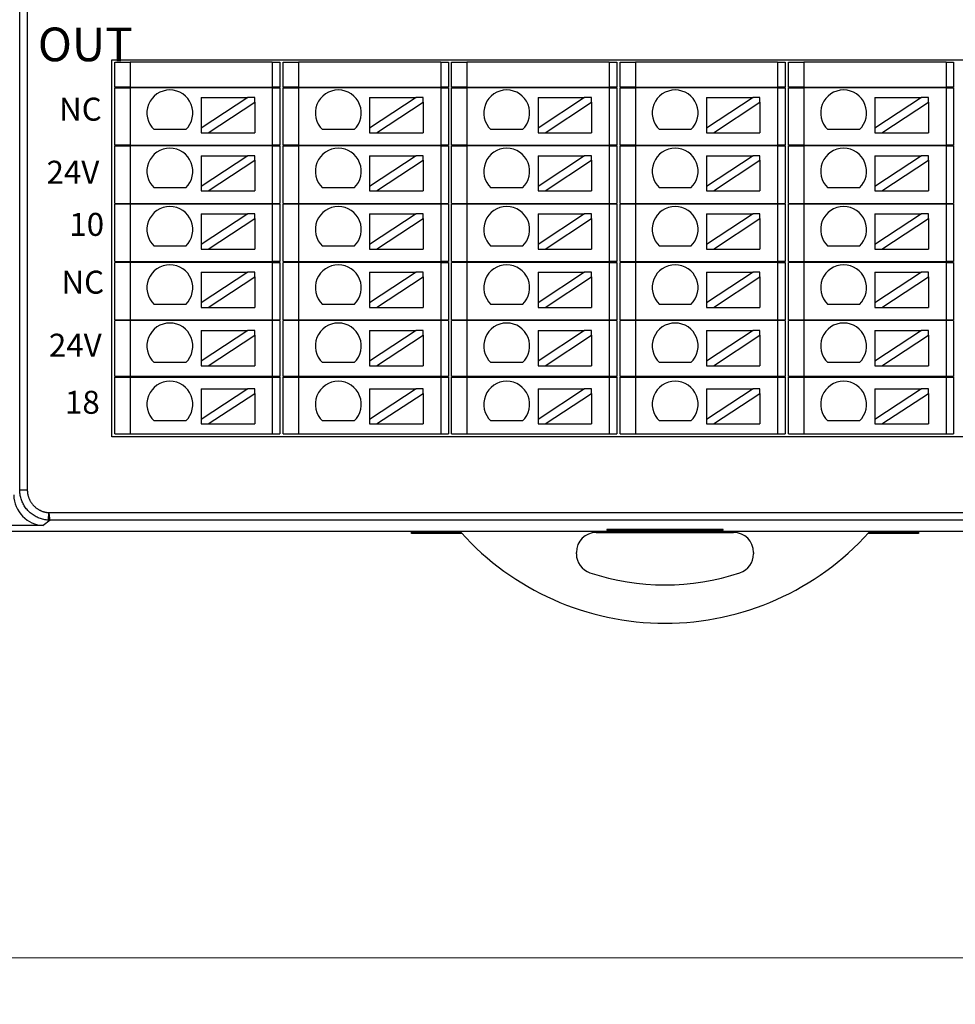
# Model space of a CAD drawing. Units: millimetres. Extents: x 1250 to 2688, y 3290 to 5003.
# Drawn here: x 1748 to 1809, y 3439 to 3503 of the extents above; entities that cross this region are included whole.
import ezdxf

# ---------------------------------------------------------------- set-up
doc = ezdxf.new("R2010")
doc.units = ezdxf.units.MM
doc.layers.get('0').update_dxf_attribs({"lineweight": 18})
doc.layers.add('DIM', color=3, linetype='Continuous', lineweight=13)
doc.layers.add('DWG', color=7, linetype='Continuous', lineweight=30)

msp = doc.modelspace()

# ---------------------------------------------------------------- linework, layer by layer
for points in [[(1686.899, 3594.082), (2123.495, 3594.082), (2123.495, 3442.133), (1686.899, 3442.133)], [(1686.899, 3442.133), (2123.495, 3442.133), (2123.495, 3290.183), (1686.899, 3290.183)]]:
    msp.add_lwpolyline(points, close=True)
at = {"layer": 'DWG'}
for p, q in [((1748.208, 3472.689), (1748.208, 3509.074)), ((1748.705, 3509.074), (1748.705, 3472.689)), ((1754.219, 3476.141), (1754.219, 3500.762)), ((1754.219, 3500.762), (1842.403, 3500.762)), ((1754.419, 3498.991), (1754.419, 3500.612)), ((1754.419, 3500.612), (1755.419, 3500.612)), ((1755.419, 3500.612), (1755.419, 3498.991)), ((1764.703, 3500.612), (1755.419, 3500.612)), ((1764.703, 3500.612), (1764.703, 3498.991)), ((1764.703, 3500.612), (1765.203, 3500.612)), ((1765.203, 3500.612), (1765.203, 3498.991)), ((1765.419, 3500.612), (1766.419, 3500.612)), ((1765.419, 3498.991), (1765.419, 3500.612)), ((1775.703, 3500.612), (1766.419, 3500.612)), ((1766.419, 3500.612), (1766.419, 3498.991)), ((1775.703, 3500.612), (1776.203, 3500.612)), ((1775.703, 3500.612), (1775.703, 3498.991)), ((1776.203, 3500.612), (1776.203, 3498.991)), ((1776.419, 3500.612), (1777.419, 3500.612)), ((1776.419, 3498.991), (1776.419, 3500.612)), ((1777.419, 3500.612), (1777.419, 3498.991)), ((1786.703, 3500.612), (1777.419, 3500.612)), ((1786.703, 3500.612), (1787.203, 3500.612)), ((1786.703, 3500.612), (1786.703, 3498.991)), ((1787.203, 3500.612), (1787.203, 3498.991)), ((1787.419, 3498.991), (1787.419, 3500.612)), ((1787.419, 3500.612), (1788.419, 3500.612)), ((1788.419, 3500.612), (1788.419, 3498.991)), ((1797.703, 3500.612), (1788.419, 3500.612)), ((1797.703, 3500.612), (1797.703, 3498.991)), ((1797.703, 3500.612), (1798.203, 3500.612)), ((1798.203, 3500.612), (1798.203, 3498.991)), ((1798.419, 3498.991), (1798.419, 3500.612)), ((1798.419, 3500.612), (1799.419, 3500.612)), ((1808.703, 3500.612), (1799.419, 3500.612)), ((1799.419, 3500.612), (1799.419, 3498.991)), ((1808.703, 3500.612), (1808.703, 3498.991)), ((1808.703, 3500.612), (1809.203, 3500.612)), ((1809.203, 3500.612), (1809.203, 3498.991)), ((1755.419, 3498.991), (1754.419, 3498.991)), ((1754.419, 3498.941), (1755.419, 3498.941)), ((1754.419, 3495.191), (1754.419, 3498.941)), ((1755.419, 3498.991), (1764.703, 3498.991)), ((1755.419, 3498.941), (1755.419, 3495.191)), ((1764.703, 3498.941), (1755.419, 3498.941)), ((1757.311, 3498.991), (1757.311, 3498.941)), ((1762.311, 3498.941), (1762.311, 3498.991)), ((1765.203, 3498.991), (1764.703, 3498.991)), ((1764.703, 3498.941), (1765.203, 3498.941)), ((1764.703, 3498.941), (1764.703, 3495.191)), ((1765.203, 3498.941), (1765.203, 3495.191)), ((1766.419, 3498.991), (1765.419, 3498.991)), ((1765.419, 3498.941), (1766.419, 3498.941)), ((1765.419, 3495.191), (1765.419, 3498.941)), ((1766.419, 3498.991), (1775.703, 3498.991)), ((1766.419, 3498.941), (1766.419, 3495.191)), ((1775.703, 3498.941), (1766.419, 3498.941)), ((1768.311, 3498.991), (1768.311, 3498.941)), ((1773.311, 3498.941), (1773.311, 3498.991)), ((1776.203, 3498.991), (1775.703, 3498.991)), ((1775.703, 3498.941), (1775.703, 3495.191)), ((1775.703, 3498.941), (1776.203, 3498.941)), ((1776.203, 3498.941), (1776.203, 3495.191)), ((1777.419, 3498.991), (1776.419, 3498.991)), ((1776.419, 3498.941), (1777.419, 3498.941)), ((1776.419, 3495.191), (1776.419, 3498.941)), ((1777.419, 3498.991), (1786.703, 3498.991)), ((1786.703, 3498.941), (1777.419, 3498.941)), ((1777.419, 3498.941), (1777.419, 3495.191)), ((1779.311, 3498.991), (1779.311, 3498.941)), ((1784.311, 3498.941), (1784.311, 3498.991)), ((1787.203, 3498.991), (1786.703, 3498.991)), ((1786.703, 3498.941), (1787.203, 3498.941)), ((1786.703, 3498.941), (1786.703, 3495.191)), ((1787.203, 3498.941), (1787.203, 3495.191)), ((1788.419, 3498.991), (1787.419, 3498.991)), ((1787.419, 3495.191), (1787.419, 3498.941)), ((1787.419, 3498.941), (1788.419, 3498.941)), ((1788.419, 3498.991), (1797.703, 3498.991)), ((1797.703, 3498.941), (1788.419, 3498.941)), ((1788.419, 3498.941), (1788.419, 3495.191)), ((1790.311, 3498.991), (1790.311, 3498.941)), ((1795.311, 3498.941), (1795.311, 3498.991)), ((1798.203, 3498.991), (1797.703, 3498.991)), ((1797.703, 3498.941), (1797.703, 3495.191)), ((1797.703, 3498.941), (1798.203, 3498.941)), ((1798.203, 3498.941), (1798.203, 3495.191)), ((1799.419, 3498.991), (1798.419, 3498.991)), ((1798.419, 3498.941), (1799.419, 3498.941)), ((1798.419, 3495.191), (1798.419, 3498.941)), ((1799.419, 3498.991), (1808.703, 3498.991)), ((1808.703, 3498.941), (1799.419, 3498.941)), ((1799.419, 3498.941), (1799.419, 3495.191)), ((1801.311, 3498.991), (1801.311, 3498.941)), ((1806.311, 3498.941), (1806.311, 3498.991)), ((1809.203, 3498.991), (1808.703, 3498.991)), ((1808.703, 3498.941), (1808.703, 3495.191)), ((1808.703, 3498.941), (1809.203, 3498.941)), ((1809.203, 3498.941), (1809.203, 3495.191)), ((1760.061, 3498.31), (1763.101, 3498.31)), ((1763.101, 3498.31), (1760.061, 3496.309)), ((1760.061, 3498.31), (1760.061, 3496.309)), ((1763.555, 3498.31), (1763.101, 3498.31)), ((1763.555, 3498.01), (1763.555, 3498.31)), ((1771.061, 3498.31), (1774.101, 3498.31)), ((1774.101, 3498.31), (1771.061, 3496.309)), ((1771.061, 3498.31), (1771.061, 3496.309)), ((1774.555, 3498.31), (1774.101, 3498.31)), ((1774.555, 3498.01), (1774.555, 3498.31)), ((1782.061, 3498.31), (1782.061, 3496.309)), ((1785.101, 3498.31), (1782.061, 3496.309)), ((1782.061, 3498.31), (1785.101, 3498.31)), ((1785.555, 3498.31), (1785.101, 3498.31)), ((1785.555, 3498.01), (1785.555, 3498.31)), ((1796.101, 3498.31), (1793.061, 3496.309)), ((1793.061, 3498.31), (1796.101, 3498.31)), ((1793.061, 3498.31), (1793.061, 3496.309)), ((1796.555, 3498.31), (1796.101, 3498.31)), ((1796.555, 3498.01), (1796.555, 3498.31)), ((1804.061, 3498.31), (1804.061, 3496.309)), ((1804.061, 3498.31), (1807.101, 3498.31)), ((1807.101, 3498.31), (1804.061, 3496.309)), ((1807.555, 3498.31), (1807.101, 3498.31)), ((1807.555, 3498.01), (1807.555, 3498.31)), ((1760.515, 3496.01), (1763.555, 3498.01)), ((1763.555, 3498.01), (1763.555, 3496.01)), ((1771.515, 3496.01), (1774.555, 3498.01)), ((1774.555, 3498.01), (1774.555, 3496.01)), ((1782.515, 3496.01), (1785.555, 3498.01)), ((1785.555, 3498.01), (1785.555, 3496.01)), ((1793.515, 3496.01), (1796.555, 3498.01)), ((1796.555, 3498.01), (1796.555, 3496.01)), ((1804.515, 3496.01), (1807.555, 3498.01)), ((1807.555, 3498.01), (1807.555, 3496.01)), ((1759.048, 3496.209), (1756.982, 3496.209)), ((1760.061, 3496.309), (1760.061, 3496.01)), ((1760.061, 3496.01), (1760.515, 3496.01)), ((1760.515, 3496.01), (1763.555, 3496.01)), ((1770.048, 3496.209), (1767.982, 3496.209)), ((1771.061, 3496.309), (1771.061, 3496.01)), ((1771.061, 3496.01), (1771.515, 3496.01)), ((1771.515, 3496.01), (1774.555, 3496.01)), ((1781.048, 3496.209), (1778.982, 3496.209)), ((1782.061, 3496.309), (1782.061, 3496.01)), ((1782.061, 3496.01), (1782.515, 3496.01)), ((1782.515, 3496.01), (1785.555, 3496.01)), ((1792.048, 3496.209), (1789.982, 3496.209)), ((1793.061, 3496.309), (1793.061, 3496.01)), ((1793.061, 3496.01), (1793.515, 3496.01)), ((1793.515, 3496.01), (1796.555, 3496.01)), ((1803.048, 3496.209), (1800.982, 3496.209)), ((1804.061, 3496.309), (1804.061, 3496.01)), ((1804.061, 3496.01), (1804.515, 3496.01)), ((1804.515, 3496.01), (1807.555, 3496.01)), ((1755.419, 3495.191), (1754.419, 3495.191)), ((1754.419, 3491.391), (1754.419, 3495.141)), ((1754.419, 3495.141), (1755.419, 3495.141)), ((1755.419, 3495.191), (1764.703, 3495.191)), ((1755.419, 3495.141), (1755.419, 3491.391)), ((1764.703, 3495.141), (1755.419, 3495.141)), ((1757.311, 3495.191), (1757.311, 3495.141)), ((1762.311, 3495.141), (1762.311, 3495.191)), ((1765.203, 3495.191), (1764.703, 3495.191)), ((1764.703, 3495.141), (1764.703, 3491.391)), ((1764.703, 3495.141), (1765.203, 3495.141)), ((1765.203, 3495.141), (1765.203, 3491.391)), ((1766.419, 3495.191), (1765.419, 3495.191)), ((1765.419, 3495.141), (1766.419, 3495.141)), ((1765.419, 3491.391), (1765.419, 3495.141)), ((1766.419, 3495.191), (1775.703, 3495.191)), ((1775.703, 3495.141), (1766.419, 3495.141)), ((1766.419, 3495.141), (1766.419, 3491.391)), ((1768.311, 3495.191), (1768.311, 3495.141)), ((1773.311, 3495.141), (1773.311, 3495.191)), ((1776.203, 3495.191), (1775.703, 3495.191)), ((1775.703, 3495.141), (1776.203, 3495.141)), ((1775.703, 3495.141), (1775.703, 3491.391)), ((1776.203, 3495.141), (1776.203, 3491.391)), ((1777.419, 3495.191), (1776.419, 3495.191)), ((1776.419, 3491.391), (1776.419, 3495.141)), ((1776.419, 3495.141), (1777.419, 3495.141)), ((1777.419, 3495.191), (1786.703, 3495.191)), ((1786.703, 3495.141), (1777.419, 3495.141)), ((1777.419, 3495.141), (1777.419, 3491.391)), ((1779.311, 3495.191), (1779.311, 3495.141)), ((1784.311, 3495.141), (1784.311, 3495.191)), ((1787.203, 3495.191), (1786.703, 3495.191)), ((1786.703, 3495.141), (1786.703, 3491.391)), ((1786.703, 3495.141), (1787.203, 3495.141)), ((1787.203, 3495.141), (1787.203, 3491.391)), ((1788.419, 3495.191), (1787.419, 3495.191)), ((1787.419, 3491.391), (1787.419, 3495.141)), ((1787.419, 3495.141), (1788.419, 3495.141)), ((1788.419, 3495.191), (1797.703, 3495.191)), ((1788.419, 3495.141), (1788.419, 3491.391)), ((1797.703, 3495.141), (1788.419, 3495.141)), ((1790.311, 3495.191), (1790.311, 3495.141)), ((1795.311, 3495.141), (1795.311, 3495.191)), ((1798.203, 3495.191), (1797.703, 3495.191)), ((1797.703, 3495.141), (1798.203, 3495.141)), ((1797.703, 3495.141), (1797.703, 3491.391)), ((1798.203, 3495.141), (1798.203, 3491.391)), ((1799.419, 3495.191), (1798.419, 3495.191)), ((1798.419, 3495.141), (1799.419, 3495.141)), ((1798.419, 3491.391), (1798.419, 3495.141)), ((1799.419, 3495.191), (1808.703, 3495.191)), ((1799.419, 3495.141), (1799.419, 3491.391)), ((1808.703, 3495.141), (1799.419, 3495.141)), ((1801.311, 3495.191), (1801.311, 3495.141)), ((1806.311, 3495.141), (1806.311, 3495.191)), ((1809.203, 3495.191), (1808.703, 3495.191)), ((1808.703, 3495.141), (1809.203, 3495.141)), ((1808.703, 3495.141), (1808.703, 3491.391)), ((1809.203, 3495.141), (1809.203, 3491.391)), ((1760.061, 3494.505), (1763.101, 3494.505)), ((1763.101, 3494.505), (1760.061, 3492.505)), ((1760.061, 3494.505), (1760.061, 3492.505)), ((1763.555, 3494.505), (1763.101, 3494.505)), ((1763.555, 3494.206), (1763.555, 3494.505)), ((1774.101, 3494.505), (1771.061, 3492.505)), ((1771.061, 3494.505), (1774.101, 3494.505)), ((1771.061, 3494.505), (1771.061, 3492.505)), ((1774.555, 3494.505), (1774.101, 3494.505)), ((1774.555, 3494.206), (1774.555, 3494.505)), ((1782.061, 3494.505), (1782.061, 3492.505)), ((1785.101, 3494.505), (1782.061, 3492.505)), ((1782.061, 3494.505), (1785.101, 3494.505)), ((1785.555, 3494.505), (1785.101, 3494.505)), ((1785.555, 3494.206), (1785.555, 3494.505)), ((1793.061, 3494.505), (1796.101, 3494.505)), ((1796.101, 3494.505), (1793.061, 3492.505)), ((1793.061, 3494.505), (1793.061, 3492.505)), ((1796.555, 3494.505), (1796.101, 3494.505)), ((1796.555, 3494.206), (1796.555, 3494.505)), ((1804.061, 3494.505), (1807.101, 3494.505)), ((1804.061, 3494.505), (1804.061, 3492.505)), ((1807.101, 3494.505), (1804.061, 3492.505)), ((1807.555, 3494.505), (1807.101, 3494.505)), ((1807.555, 3494.206), (1807.555, 3494.505)), ((1760.515, 3492.205), (1763.555, 3494.206)), ((1763.555, 3494.206), (1763.555, 3492.205)), ((1771.515, 3492.205), (1774.555, 3494.206)), ((1774.555, 3494.206), (1774.555, 3492.205)), ((1782.515, 3492.205), (1785.555, 3494.206)), ((1785.555, 3494.206), (1785.555, 3492.205)), ((1793.515, 3492.205), (1796.555, 3494.206)), ((1796.555, 3494.206), (1796.555, 3492.205)), ((1804.515, 3492.205), (1807.555, 3494.206)), ((1807.555, 3494.206), (1807.555, 3492.205)), ((1760.061, 3492.505), (1760.061, 3492.205)), ((1771.061, 3492.505), (1771.061, 3492.205)), ((1782.061, 3492.505), (1782.061, 3492.205)), ((1793.061, 3492.505), (1793.061, 3492.205)), ((1804.061, 3492.505), (1804.061, 3492.205)), ((1759.048, 3492.405), (1756.982, 3492.405)), ((1760.061, 3492.205), (1760.515, 3492.205)), ((1760.515, 3492.205), (1763.555, 3492.205)), ((1770.048, 3492.405), (1767.982, 3492.405)), ((1771.061, 3492.205), (1771.515, 3492.205)), ((1771.515, 3492.205), (1774.555, 3492.205)), ((1781.048, 3492.405), (1778.982, 3492.405)), ((1782.061, 3492.205), (1782.515, 3492.205)), ((1782.515, 3492.205), (1785.555, 3492.205)), ((1792.048, 3492.405), (1789.982, 3492.405)), ((1793.061, 3492.205), (1793.515, 3492.205)), ((1793.515, 3492.205), (1796.555, 3492.205)), ((1803.048, 3492.405), (1800.982, 3492.405)), ((1804.061, 3492.205), (1804.515, 3492.205)), ((1804.515, 3492.205), (1807.555, 3492.205)), ((1754.419, 3491.391), (1755.419, 3491.391)), ((1755.419, 3491.341), (1754.419, 3491.341)), ((1754.419, 3487.591), (1754.419, 3491.341)), ((1755.419, 3491.391), (1764.703, 3491.391)), ((1755.419, 3491.341), (1755.419, 3487.591)), ((1764.703, 3491.341), (1755.419, 3491.341)), ((1757.311, 3491.391), (1757.311, 3491.341)), ((1762.311, 3491.341), (1762.311, 3491.391)), ((1764.703, 3491.391), (1765.203, 3491.391)), ((1764.703, 3491.341), (1764.703, 3487.591)), ((1765.203, 3491.341), (1764.703, 3491.341)), ((1765.203, 3491.341), (1765.203, 3487.591)), ((1765.419, 3491.391), (1766.419, 3491.391)), ((1766.419, 3491.341), (1765.419, 3491.341)), ((1765.419, 3487.591), (1765.419, 3491.341)), ((1766.419, 3491.391), (1775.703, 3491.391)), ((1766.419, 3491.341), (1766.419, 3487.591)), ((1775.703, 3491.341), (1766.419, 3491.341)), ((1768.311, 3491.391), (1768.311, 3491.341)), ((1773.311, 3491.341), (1773.311, 3491.391)), ((1775.703, 3491.391), (1776.203, 3491.391)), ((1775.703, 3491.341), (1775.703, 3487.591)), ((1776.203, 3491.341), (1775.703, 3491.341)), ((1776.203, 3491.341), (1776.203, 3487.591)), ((1776.419, 3491.391), (1777.419, 3491.391)), ((1776.419, 3487.591), (1776.419, 3491.341)), ((1777.419, 3491.341), (1776.419, 3491.341)), ((1777.419, 3491.391), (1786.703, 3491.391)), ((1786.703, 3491.341), (1777.419, 3491.341)), ((1777.419, 3491.341), (1777.419, 3487.591)), ((1779.311, 3491.391), (1779.311, 3491.341)), ((1784.311, 3491.341), (1784.311, 3491.391)), ((1786.703, 3491.391), (1787.203, 3491.391)), ((1786.703, 3491.341), (1786.703, 3487.591)), ((1787.203, 3491.341), (1786.703, 3491.341)), ((1787.203, 3491.341), (1787.203, 3487.591)), ((1787.419, 3491.391), (1788.419, 3491.391)), ((1788.419, 3491.341), (1787.419, 3491.341)), ((1787.419, 3487.591), (1787.419, 3491.341)), ((1788.419, 3491.391), (1797.703, 3491.391)), ((1797.703, 3491.341), (1788.419, 3491.341)), ((1788.419, 3491.341), (1788.419, 3487.591)), ((1790.311, 3491.391), (1790.311, 3491.341)), ((1795.311, 3491.341), (1795.311, 3491.391)), ((1797.703, 3491.391), (1798.203, 3491.391)), ((1798.203, 3491.341), (1797.703, 3491.341)), ((1797.703, 3491.341), (1797.703, 3487.591)), ((1798.203, 3491.341), (1798.203, 3487.591)), ((1798.419, 3491.391), (1799.419, 3491.391)), ((1799.419, 3491.341), (1798.419, 3491.341)), ((1798.419, 3487.591), (1798.419, 3491.341)), ((1799.419, 3491.391), (1808.703, 3491.391)), ((1799.419, 3491.341), (1799.419, 3487.591)), ((1808.703, 3491.341), (1799.419, 3491.341)), ((1801.311, 3491.391), (1801.311, 3491.341)), ((1806.311, 3491.341), (1806.311, 3491.391)), ((1808.703, 3491.391), (1809.203, 3491.391)), ((1808.703, 3491.341), (1808.703, 3487.591)), ((1809.203, 3491.341), (1808.703, 3491.341)), ((1809.203, 3491.341), (1809.203, 3487.591)), ((1760.061, 3490.701), (1760.061, 3488.701)), ((1763.101, 3490.701), (1760.061, 3488.701)), ((1760.061, 3490.701), (1763.101, 3490.701)), ((1763.555, 3490.701), (1763.101, 3490.701)), ((1763.555, 3490.402), (1763.555, 3490.701)), ((1771.061, 3490.701), (1774.101, 3490.701)), ((1774.101, 3490.701), (1771.061, 3488.701)), ((1771.061, 3490.701), (1771.061, 3488.701)), ((1774.555, 3490.701), (1774.101, 3490.701)), ((1774.555, 3490.402), (1774.555, 3490.701)), ((1782.061, 3490.701), (1782.061, 3488.701)), ((1785.101, 3490.701), (1782.061, 3488.701)), ((1782.061, 3490.701), (1785.101, 3490.701)), ((1785.555, 3490.701), (1785.101, 3490.701)), ((1785.555, 3490.402), (1785.555, 3490.701)), ((1793.061, 3490.701), (1793.061, 3488.701)), ((1796.101, 3490.701), (1793.061, 3488.701)), ((1793.061, 3490.701), (1796.101, 3490.701)), ((1796.555, 3490.701), (1796.101, 3490.701)), ((1796.555, 3490.402), (1796.555, 3490.701)), ((1807.101, 3490.701), (1804.061, 3488.701)), ((1804.061, 3490.701), (1804.061, 3488.701)), ((1804.061, 3490.701), (1807.101, 3490.701)), ((1807.555, 3490.701), (1807.101, 3490.701)), ((1807.555, 3490.402), (1807.555, 3490.701)), ((1760.515, 3488.401), (1763.555, 3490.402)), ((1763.555, 3490.402), (1763.555, 3488.401)), ((1771.515, 3488.401), (1774.555, 3490.402)), ((1774.555, 3490.402), (1774.555, 3488.401)), ((1782.515, 3488.401), (1785.555, 3490.402)), ((1785.555, 3490.402), (1785.555, 3488.401)), ((1793.515, 3488.401), (1796.555, 3490.402)), ((1796.555, 3490.402), (1796.555, 3488.401)), ((1804.515, 3488.401), (1807.555, 3490.402)), ((1807.555, 3490.402), (1807.555, 3488.401)), ((1759.048, 3488.601), (1756.982, 3488.601)), ((1760.061, 3488.701), (1760.061, 3488.401)), ((1770.048, 3488.601), (1767.982, 3488.601)), ((1771.061, 3488.701), (1771.061, 3488.401)), ((1781.048, 3488.601), (1778.982, 3488.601)), ((1782.061, 3488.701), (1782.061, 3488.401)), ((1792.048, 3488.601), (1789.982, 3488.601)), ((1793.061, 3488.701), (1793.061, 3488.401)), ((1803.048, 3488.601), (1800.982, 3488.601)), ((1804.061, 3488.701), (1804.061, 3488.401)), ((1760.061, 3488.401), (1760.515, 3488.401)), ((1760.515, 3488.401), (1763.555, 3488.401)), ((1771.061, 3488.401), (1771.515, 3488.401)), ((1771.515, 3488.401), (1774.555, 3488.401)), ((1782.061, 3488.401), (1782.515, 3488.401)), ((1782.515, 3488.401), (1785.555, 3488.401)), ((1793.061, 3488.401), (1793.515, 3488.401)), ((1793.515, 3488.401), (1796.555, 3488.401)), ((1804.061, 3488.401), (1804.515, 3488.401)), ((1804.515, 3488.401), (1807.555, 3488.401)), ((1754.419, 3487.591), (1755.419, 3487.591)), ((1755.419, 3487.541), (1754.419, 3487.541)), ((1754.419, 3483.791), (1754.419, 3487.541)), ((1755.419, 3487.591), (1764.703, 3487.591)), ((1764.703, 3487.541), (1755.419, 3487.541)), ((1755.419, 3487.541), (1755.419, 3483.791)), ((1757.311, 3487.591), (1757.311, 3487.541)), ((1762.311, 3487.541), (1762.311, 3487.591)), ((1765.203, 3487.591), (1764.703, 3487.591)), ((1764.703, 3487.541), (1765.203, 3487.541)), ((1764.703, 3487.541), (1764.703, 3483.791)), ((1765.203, 3487.541), (1765.203, 3483.791)), ((1765.419, 3487.591), (1766.419, 3487.591)), ((1765.419, 3483.791), (1765.419, 3487.541)), ((1766.419, 3487.541), (1765.419, 3487.541)), ((1766.419, 3487.591), (1775.703, 3487.591)), ((1775.703, 3487.541), (1766.419, 3487.541)), ((1766.419, 3487.541), (1766.419, 3483.791)), ((1768.311, 3487.591), (1768.311, 3487.541)), ((1773.311, 3487.541), (1773.311, 3487.591)), ((1776.203, 3487.591), (1775.703, 3487.591)), ((1775.703, 3487.541), (1775.703, 3483.791)), ((1775.703, 3487.541), (1776.203, 3487.541)), ((1776.203, 3487.541), (1776.203, 3483.791)), ((1776.419, 3487.591), (1777.419, 3487.591)), ((1777.419, 3487.541), (1776.419, 3487.541)), ((1776.419, 3483.791), (1776.419, 3487.541)), ((1777.419, 3487.591), (1786.703, 3487.591)), ((1786.703, 3487.541), (1777.419, 3487.541)), ((1777.419, 3487.541), (1777.419, 3483.791)), ((1779.311, 3487.591), (1779.311, 3487.541)), ((1784.311, 3487.541), (1784.311, 3487.591)), ((1787.203, 3487.591), (1786.703, 3487.591)), ((1786.703, 3487.541), (1786.703, 3483.791)), ((1786.703, 3487.541), (1787.203, 3487.541)), ((1787.203, 3487.541), (1787.203, 3483.791)), ((1787.419, 3487.591), (1788.419, 3487.591)), ((1787.419, 3483.791), (1787.419, 3487.541)), ((1788.419, 3487.541), (1787.419, 3487.541)), ((1788.419, 3487.591), (1797.703, 3487.591)), ((1797.703, 3487.541), (1788.419, 3487.541)), ((1788.419, 3487.541), (1788.419, 3483.791)), ((1790.311, 3487.591), (1790.311, 3487.541)), ((1795.311, 3487.541), (1795.311, 3487.591)), ((1798.203, 3487.591), (1797.703, 3487.591)), ((1797.703, 3487.541), (1797.703, 3483.791)), ((1797.703, 3487.541), (1798.203, 3487.541)), ((1798.203, 3487.541), (1798.203, 3483.791)), ((1798.419, 3487.591), (1799.419, 3487.591)), ((1798.419, 3483.791), (1798.419, 3487.541)), ((1799.419, 3487.541), (1798.419, 3487.541)), ((1799.419, 3487.591), (1808.703, 3487.591)), ((1808.703, 3487.541), (1799.419, 3487.541)), ((1799.419, 3487.541), (1799.419, 3483.791)), ((1801.311, 3487.591), (1801.311, 3487.541)), ((1806.311, 3487.541), (1806.311, 3487.591)), ((1809.203, 3487.591), (1808.703, 3487.591)), ((1808.703, 3487.541), (1808.703, 3483.791)), ((1808.703, 3487.541), (1809.203, 3487.541)), ((1809.203, 3487.541), (1809.203, 3483.791)), ((1763.101, 3486.897), (1760.061, 3484.896)), ((1760.061, 3486.897), (1763.101, 3486.897)), ((1760.061, 3486.897), (1760.061, 3484.896)), ((1763.555, 3486.897), (1763.101, 3486.897)), ((1763.555, 3486.598), (1763.555, 3486.897)), ((1771.061, 3486.897), (1774.101, 3486.897)), ((1771.061, 3486.897), (1771.061, 3484.896)), ((1774.101, 3486.897), (1771.061, 3484.896)), ((1774.555, 3486.897), (1774.101, 3486.897)), ((1774.555, 3486.598), (1774.555, 3486.897)), ((1785.101, 3486.897), (1782.061, 3484.896)), ((1782.061, 3486.897), (1785.101, 3486.897)), ((1782.061, 3486.897), (1782.061, 3484.896)), ((1785.555, 3486.897), (1785.101, 3486.897)), ((1785.555, 3486.598), (1785.555, 3486.897)), ((1793.061, 3486.897), (1793.061, 3484.896)), ((1796.101, 3486.897), (1793.061, 3484.896)), ((1793.061, 3486.897), (1796.101, 3486.897)), ((1796.555, 3486.897), (1796.101, 3486.897)), ((1796.555, 3486.598), (1796.555, 3486.897)), ((1807.101, 3486.897), (1804.061, 3484.896)), ((1804.061, 3486.897), (1804.061, 3484.896)), ((1804.061, 3486.897), (1807.101, 3486.897)), ((1807.555, 3486.897), (1807.101, 3486.897)), ((1807.555, 3486.598), (1807.555, 3486.897)), ((1760.515, 3484.597), (1763.555, 3486.598)), ((1763.555, 3486.598), (1763.555, 3484.597)), ((1771.515, 3484.597), (1774.555, 3486.598)), ((1774.555, 3486.598), (1774.555, 3484.597)), ((1782.515, 3484.597), (1785.555, 3486.598)), ((1785.555, 3486.598), (1785.555, 3484.597)), ((1793.515, 3484.597), (1796.555, 3486.598)), ((1796.555, 3486.598), (1796.555, 3484.597)), ((1804.515, 3484.597), (1807.555, 3486.598)), ((1807.555, 3486.598), (1807.555, 3484.597)), ((1759.048, 3484.796), (1756.982, 3484.796)), ((1760.061, 3484.896), (1760.061, 3484.597)), ((1770.048, 3484.796), (1767.982, 3484.796)), ((1771.061, 3484.896), (1771.061, 3484.597)), ((1781.048, 3484.796), (1778.982, 3484.796)), ((1782.061, 3484.896), (1782.061, 3484.597)), ((1792.048, 3484.796), (1789.982, 3484.796)), ((1793.061, 3484.896), (1793.061, 3484.597)), ((1803.048, 3484.796), (1800.982, 3484.796)), ((1804.061, 3484.896), (1804.061, 3484.597)), ((1760.061, 3484.597), (1760.515, 3484.597)), ((1760.515, 3484.597), (1763.555, 3484.597)), ((1771.061, 3484.597), (1771.515, 3484.597)), ((1771.515, 3484.597), (1774.555, 3484.597)), ((1782.061, 3484.597), (1782.515, 3484.597)), ((1782.515, 3484.597), (1785.555, 3484.597)), ((1793.061, 3484.597), (1793.515, 3484.597)), ((1793.515, 3484.597), (1796.555, 3484.597)), ((1804.061, 3484.597), (1804.515, 3484.597)), ((1804.515, 3484.597), (1807.555, 3484.597)), ((1754.419, 3483.791), (1755.419, 3483.791)), ((1755.419, 3483.741), (1754.419, 3483.741)), ((1754.419, 3480.091), (1754.419, 3483.741)), ((1755.419, 3483.791), (1764.703, 3483.791)), ((1755.419, 3483.741), (1755.419, 3480.091)), ((1764.703, 3483.741), (1755.419, 3483.741)), ((1757.311, 3483.791), (1757.311, 3483.741)), ((1762.311, 3483.741), (1762.311, 3483.791)), ((1764.703, 3483.791), (1765.203, 3483.791)), ((1765.203, 3483.741), (1764.703, 3483.741)), ((1764.703, 3483.741), (1764.703, 3480.091)), ((1765.203, 3483.741), (1765.203, 3480.091)), ((1765.419, 3483.791), (1766.419, 3483.791)), ((1766.419, 3483.741), (1765.419, 3483.741)), ((1765.419, 3480.091), (1765.419, 3483.741)), ((1766.419, 3483.791), (1775.703, 3483.791)), ((1775.703, 3483.741), (1766.419, 3483.741)), ((1766.419, 3483.741), (1766.419, 3480.091)), ((1768.311, 3483.791), (1768.311, 3483.741)), ((1773.311, 3483.741), (1773.311, 3483.791)), ((1775.703, 3483.791), (1776.203, 3483.791)), ((1775.703, 3483.741), (1775.703, 3480.091)), ((1776.203, 3483.741), (1775.703, 3483.741)), ((1776.203, 3483.741), (1776.203, 3480.091)), ((1776.419, 3483.791), (1777.419, 3483.791)), ((1776.419, 3480.091), (1776.419, 3483.741)), ((1777.419, 3483.741), (1776.419, 3483.741)), ((1777.419, 3483.791), (1786.703, 3483.791)), ((1786.703, 3483.741), (1777.419, 3483.741)), ((1777.419, 3483.741), (1777.419, 3480.091)), ((1779.311, 3483.791), (1779.311, 3483.741)), ((1784.311, 3483.741), (1784.311, 3483.791)), ((1786.703, 3483.791), (1787.203, 3483.791)), ((1786.703, 3483.741), (1786.703, 3480.091)), ((1787.203, 3483.741), (1786.703, 3483.741)), ((1787.203, 3483.741), (1787.203, 3480.091)), ((1787.419, 3483.791), (1788.419, 3483.791)), ((1787.419, 3480.091), (1787.419, 3483.741)), ((1788.419, 3483.741), (1787.419, 3483.741)), ((1788.419, 3483.791), (1797.703, 3483.791)), ((1797.703, 3483.741), (1788.419, 3483.741)), ((1788.419, 3483.741), (1788.419, 3480.091)), ((1790.311, 3483.791), (1790.311, 3483.741)), ((1795.311, 3483.741), (1795.311, 3483.791)), ((1797.703, 3483.791), (1798.203, 3483.791)), ((1797.703, 3483.741), (1797.703, 3480.091)), ((1798.203, 3483.741), (1797.703, 3483.741)), ((1798.203, 3483.741), (1798.203, 3480.091)), ((1798.419, 3483.791), (1799.419, 3483.791)), ((1799.419, 3483.741), (1798.419, 3483.741)), ((1798.419, 3480.091), (1798.419, 3483.741)), ((1799.419, 3483.791), (1808.703, 3483.791)), ((1799.419, 3483.741), (1799.419, 3480.091)), ((1808.703, 3483.741), (1799.419, 3483.741)), ((1801.311, 3483.791), (1801.311, 3483.741)), ((1806.311, 3483.741), (1806.311, 3483.791)), ((1808.703, 3483.791), (1809.203, 3483.791)), ((1809.203, 3483.741), (1808.703, 3483.741)), ((1808.703, 3483.741), (1808.703, 3480.091)), ((1809.203, 3483.741), (1809.203, 3480.091)), ((1763.101, 3483.093), (1760.061, 3481.092)), ((1760.061, 3483.093), (1763.101, 3483.093)), ((1760.061, 3483.093), (1760.061, 3481.092)), ((1763.555, 3483.093), (1763.101, 3483.093)), ((1763.555, 3482.794), (1763.555, 3483.093)), ((1771.061, 3483.093), (1774.101, 3483.093)), ((1771.061, 3483.093), (1771.061, 3481.092)), ((1774.101, 3483.093), (1771.061, 3481.092)), ((1774.555, 3483.093), (1774.101, 3483.093)), ((1774.555, 3482.794), (1774.555, 3483.093)), ((1782.061, 3483.093), (1782.061, 3481.092)), ((1785.101, 3483.093), (1782.061, 3481.092)), ((1782.061, 3483.093), (1785.101, 3483.093)), ((1785.555, 3483.093), (1785.101, 3483.093)), ((1785.555, 3482.794), (1785.555, 3483.093)), ((1793.061, 3483.093), (1793.061, 3481.092)), ((1796.101, 3483.093), (1793.061, 3481.092)), ((1793.061, 3483.093), (1796.101, 3483.093)), ((1796.555, 3483.093), (1796.101, 3483.093)), ((1796.555, 3482.794), (1796.555, 3483.093)), ((1804.061, 3483.093), (1807.101, 3483.093)), ((1804.061, 3483.093), (1804.061, 3481.092)), ((1807.101, 3483.093), (1804.061, 3481.092)), ((1807.555, 3483.093), (1807.101, 3483.093)), ((1807.555, 3482.794), (1807.555, 3483.093)), ((1760.515, 3480.793), (1763.555, 3482.794)), ((1763.555, 3482.794), (1763.555, 3480.793)), ((1771.515, 3480.793), (1774.555, 3482.794)), ((1774.555, 3482.794), (1774.555, 3480.793)), ((1782.515, 3480.793), (1785.555, 3482.794)), ((1785.555, 3482.794), (1785.555, 3480.793)), ((1793.515, 3480.793), (1796.555, 3482.794)), ((1796.555, 3482.794), (1796.555, 3480.793)), ((1804.515, 3480.793), (1807.555, 3482.794)), ((1807.555, 3482.794), (1807.555, 3480.793)), ((1759.048, 3480.992), (1756.982, 3480.992)), ((1760.061, 3481.092), (1760.061, 3480.793)), ((1770.048, 3480.992), (1767.982, 3480.992)), ((1771.061, 3481.092), (1771.061, 3480.793)), ((1781.048, 3480.992), (1778.982, 3480.992)), ((1782.061, 3481.092), (1782.061, 3480.793)), ((1792.048, 3480.992), (1789.982, 3480.992)), ((1793.061, 3481.092), (1793.061, 3480.793)), ((1803.048, 3480.992), (1800.982, 3480.992)), ((1804.061, 3481.092), (1804.061, 3480.793)), ((1760.061, 3480.793), (1760.515, 3480.793)), ((1760.515, 3480.793), (1763.555, 3480.793)), ((1771.061, 3480.793), (1771.515, 3480.793)), ((1771.515, 3480.793), (1774.555, 3480.793)), ((1782.061, 3480.793), (1782.515, 3480.793)), ((1782.515, 3480.793), (1785.555, 3480.793)), ((1793.061, 3480.793), (1793.515, 3480.793)), ((1793.515, 3480.793), (1796.555, 3480.793)), ((1804.061, 3480.793), (1804.515, 3480.793)), ((1804.515, 3480.793), (1807.555, 3480.793)), ((1755.419, 3480.091), (1754.419, 3480.091)), ((1754.419, 3476.341), (1754.419, 3480.041)), ((1754.419, 3480.041), (1755.419, 3480.041)), ((1764.703, 3480.091), (1755.419, 3480.091)), ((1755.419, 3480.041), (1755.419, 3476.341)), ((1755.419, 3480.041), (1764.703, 3480.041)), ((1757.311, 3480.091), (1757.311, 3480.041)), ((1762.311, 3480.041), (1762.311, 3480.091)), ((1765.203, 3480.091), (1764.703, 3480.091)), ((1764.703, 3480.041), (1764.703, 3476.341)), ((1764.703, 3480.041), (1765.203, 3480.041)), ((1765.203, 3480.041), (1765.203, 3476.341)), ((1766.419, 3480.091), (1765.419, 3480.091)), ((1765.419, 3480.041), (1766.419, 3480.041)), ((1765.419, 3476.341), (1765.419, 3480.041)), ((1775.703, 3480.091), (1766.419, 3480.091)), ((1766.419, 3480.041), (1775.703, 3480.041)), ((1766.419, 3480.041), (1766.419, 3476.341)), ((1768.311, 3480.091), (1768.311, 3480.041)), ((1773.311, 3480.041), (1773.311, 3480.091)), ((1776.203, 3480.091), (1775.703, 3480.091)), ((1775.703, 3480.041), (1775.703, 3476.341)), ((1775.703, 3480.041), (1776.203, 3480.041)), ((1776.203, 3480.041), (1776.203, 3476.341)), ((1777.419, 3480.091), (1776.419, 3480.091)), ((1776.419, 3480.041), (1777.419, 3480.041)), ((1776.419, 3476.341), (1776.419, 3480.041)), ((1786.703, 3480.091), (1777.419, 3480.091)), ((1777.419, 3480.041), (1786.703, 3480.041)), ((1777.419, 3480.041), (1777.419, 3476.341)), ((1779.311, 3480.091), (1779.311, 3480.041)), ((1784.311, 3480.041), (1784.311, 3480.091)), ((1787.203, 3480.091), (1786.703, 3480.091)), ((1786.703, 3480.041), (1786.703, 3476.341)), ((1786.703, 3480.041), (1787.203, 3480.041)), ((1787.203, 3480.041), (1787.203, 3476.341)), ((1788.419, 3480.091), (1787.419, 3480.091)), ((1787.419, 3476.341), (1787.419, 3480.041)), ((1787.419, 3480.041), (1788.419, 3480.041)), ((1797.703, 3480.091), (1788.419, 3480.091)), ((1788.419, 3480.041), (1797.703, 3480.041)), ((1788.419, 3480.041), (1788.419, 3476.341)), ((1790.311, 3480.091), (1790.311, 3480.041)), ((1795.311, 3480.041), (1795.311, 3480.091)), ((1798.203, 3480.091), (1797.703, 3480.091)), ((1797.703, 3480.041), (1797.703, 3476.341)), ((1797.703, 3480.041), (1798.203, 3480.041)), ((1798.203, 3480.041), (1798.203, 3476.341)), ((1799.419, 3480.091), (1798.419, 3480.091)), ((1798.419, 3476.341), (1798.419, 3480.041)), ((1798.419, 3480.041), (1799.419, 3480.041)), ((1808.703, 3480.091), (1799.419, 3480.091)), ((1799.419, 3480.041), (1799.419, 3476.341)), ((1799.419, 3480.041), (1808.703, 3480.041)), ((1801.311, 3480.091), (1801.311, 3480.041)), ((1806.311, 3480.041), (1806.311, 3480.091)), ((1809.203, 3480.091), (1808.703, 3480.091)), ((1808.703, 3480.041), (1809.203, 3480.041)), ((1808.703, 3480.041), (1808.703, 3476.341)), ((1809.203, 3480.041), (1809.203, 3476.341)), ((1760.061, 3479.289), (1763.101, 3479.289)), ((1763.101, 3479.289), (1760.061, 3477.288)), ((1760.061, 3479.289), (1760.061, 3477.288)), ((1760.515, 3476.989), (1763.555, 3478.989)), ((1763.555, 3479.289), (1763.101, 3479.289)), ((1763.555, 3478.989), (1763.555, 3479.289)), ((1763.555, 3478.989), (1763.555, 3476.989)), ((1774.101, 3479.289), (1771.061, 3477.288)), ((1771.061, 3479.289), (1774.101, 3479.289)), ((1771.061, 3479.289), (1771.061, 3477.288)), ((1771.515, 3476.989), (1774.555, 3478.989)), ((1774.555, 3479.289), (1774.101, 3479.289)), ((1774.555, 3478.989), (1774.555, 3479.289)), ((1774.555, 3478.989), (1774.555, 3476.989)), ((1782.061, 3479.289), (1782.061, 3477.288)), ((1785.101, 3479.289), (1782.061, 3477.288)), ((1782.061, 3479.289), (1785.101, 3479.289)), ((1782.515, 3476.989), (1785.555, 3478.989)), ((1785.555, 3479.289), (1785.101, 3479.289)), ((1785.555, 3478.989), (1785.555, 3479.289)), ((1785.555, 3478.989), (1785.555, 3476.989)), ((1793.061, 3479.289), (1793.061, 3477.288)), ((1796.101, 3479.289), (1793.061, 3477.288)), ((1793.061, 3479.289), (1796.101, 3479.289)), ((1793.515, 3476.989), (1796.555, 3478.989)), ((1796.555, 3479.289), (1796.101, 3479.289)), ((1796.555, 3478.989), (1796.555, 3479.289)), ((1796.555, 3478.989), (1796.555, 3476.989)), ((1804.061, 3479.289), (1807.101, 3479.289)), ((1804.061, 3479.289), (1804.061, 3477.288)), ((1807.101, 3479.289), (1804.061, 3477.288)), ((1804.515, 3476.989), (1807.555, 3478.989)), ((1807.555, 3479.289), (1807.101, 3479.289)), ((1807.555, 3478.989), (1807.555, 3479.289)), ((1807.555, 3478.989), (1807.555, 3476.989)), ((1759.048, 3477.188), (1756.982, 3477.188)), ((1760.061, 3477.288), (1760.061, 3476.989)), ((1770.048, 3477.188), (1767.982, 3477.188)), ((1771.061, 3477.288), (1771.061, 3476.989)), ((1781.048, 3477.188), (1778.982, 3477.188)), ((1782.061, 3477.288), (1782.061, 3476.989)), ((1792.048, 3477.188), (1789.982, 3477.188)), ((1793.061, 3477.288), (1793.061, 3476.989)), ((1803.048, 3477.188), (1800.982, 3477.188)), ((1804.061, 3477.288), (1804.061, 3476.989)), ((1760.061, 3476.989), (1760.515, 3476.989)), ((1760.515, 3476.989), (1763.555, 3476.989)), ((1771.061, 3476.989), (1771.515, 3476.989)), ((1771.515, 3476.989), (1774.555, 3476.989)), ((1782.061, 3476.989), (1782.515, 3476.989)), ((1782.515, 3476.989), (1785.555, 3476.989)), ((1793.061, 3476.989), (1793.515, 3476.989)), ((1793.515, 3476.989), (1796.555, 3476.989)), ((1804.061, 3476.989), (1804.515, 3476.989)), ((1804.515, 3476.989), (1807.555, 3476.989)), ((1842.403, 3476.141), (1754.219, 3476.141)), ((1754.419, 3476.341), (1755.419, 3476.341)), ((1755.419, 3476.341), (1764.703, 3476.341)), ((1764.703, 3476.341), (1765.203, 3476.341)), ((1765.419, 3476.341), (1766.419, 3476.341)), ((1766.419, 3476.341), (1775.703, 3476.341)), ((1775.703, 3476.341), (1776.203, 3476.341)), ((1776.419, 3476.341), (1777.419, 3476.341)), ((1777.419, 3476.341), (1786.703, 3476.341)), ((1786.703, 3476.341), (1787.203, 3476.341)), ((1787.419, 3476.341), (1788.419, 3476.341)), ((1788.419, 3476.341), (1797.703, 3476.341)), ((1797.703, 3476.341), (1798.203, 3476.341)), ((1798.419, 3476.341), (1799.419, 3476.341)), ((1799.419, 3476.341), (1808.703, 3476.341)), ((1808.703, 3476.341), (1809.203, 3476.341)), ((1748.208, 3472.689), (1748.705, 3472.689)), ((1750.203, 3470.7), (1749.747, 3470.358)), ((1750.084, 3470.703), (1750.112, 3471.2)), ((1750.112, 3471.2), (1851.369, 3471.2)), ((1851.369, 3470.7), (1750.197, 3470.7)), ((1728.651, 3469.993), (1852.077, 3469.993)), ((1749.747, 3470.358), (1729.016, 3470.358)), ((1773.798, 3469.894), (1773.798, 3469.993)), ((1794.148, 3470.092), (1786.548, 3470.092)), ((1786.548, 3470.092), (1786.548, 3470.046)), ((1786.548, 3470.046), (1794.148, 3470.046)), ((1794.148, 3470.046), (1794.148, 3470.092)), ((1806.898, 3469.993), (1806.898, 3469.894)), ((1777.034, 3469.894), (1773.798, 3469.894)), ((1773.798, 3469.842), (1773.798, 3469.894)), ((1777.082, 3469.842), (1773.798, 3469.842)), ((1785.863, 3469.905), (1794.833, 3469.905)), ((1806.898, 3469.842), (1803.615, 3469.842)), ((1806.898, 3469.894), (1803.663, 3469.894)), ((1806.898, 3469.894), (1806.898, 3469.842)), ((1784.563, 3468.508), (1784.563, 3468.605)), ((1796.133, 3468.605), (1796.133, 3468.508))]:
    msp.add_line(p, q, dxfattribs=at)
for centre, radius, start, end in [((1758.015, 3497.297), 1.5, 313.52235, 226.47765), ((1769.015, 3497.297), 1.5, 313.52235, 226.47765), ((1780.015, 3497.297), 1.5, 313.52235, 226.47765), ((1791.015, 3497.297), 1.5, 313.52235, 226.47765), ((1802.015, 3497.297), 1.5, 313.52235, 226.47765), ((1758.015, 3493.492), 1.5, 313.52235, 226.47765), ((1769.015, 3493.492), 1.5, 313.52235, 226.47765), ((1780.015, 3493.492), 1.5, 313.52235, 226.47765), ((1791.015, 3493.492), 1.5, 313.52235, 226.47765), ((1802.015, 3493.492), 1.5, 313.52235, 226.47765), ((1758.015, 3489.688), 1.5, 313.52235, 226.47765), ((1769.015, 3489.688), 1.5, 313.52235, 226.47765), ((1780.015, 3489.688), 1.5, 313.52235, 226.47765), ((1791.015, 3489.688), 1.5, 313.52235, 226.47765), ((1802.015, 3489.688), 1.5, 313.52235, 226.47765), ((1758.015, 3485.884), 1.5, 313.52235, 226.47765), ((1769.015, 3485.884), 1.5, 313.52235, 226.47765), ((1780.015, 3485.884), 1.5, 313.52235, 226.47765), ((1791.015, 3485.884), 1.5, 313.52235, 226.47765), ((1802.015, 3485.884), 1.5, 313.52235, 226.47765), ((1758.015, 3482.08), 1.5, 313.52235, 226.47765), ((1769.015, 3482.08), 1.5, 313.52235, 226.47765), ((1780.015, 3482.08), 1.5, 313.52235, 226.47765), ((1791.015, 3482.08), 1.5, 313.52235, 226.47765), ((1802.015, 3482.08), 1.5, 313.52235, 226.47765), ((1758.015, 3478.276), 1.5, 313.52235, 226.47765), ((1769.015, 3478.276), 1.5, 313.52235, 226.47765), ((1780.015, 3478.276), 1.5, 313.52235, 226.47765), ((1791.015, 3478.276), 1.5, 313.52235, 226.47765), ((1802.015, 3478.276), 1.5, 313.52235, 226.47765), ((1790.348, 3481.918), 17.94, 222.08611, 317.91389), ((1785.863, 3468.605), 1.3, 90, 180), ((1794.833, 3468.605), 1.3, 0, 90), ((1785.863, 3468.508), 1.3, 180, 251.50722), ((1794.833, 3468.508), 1.3, 288.49278, 0), ((1790.348, 3481.918), 15.44, 251.50722, 288.49278)]:
    msp.add_arc(centre, radius, start, end, dxfattribs=at)
msp.add_ellipse((1749.747, 3472.354), major_axis=(0.634, -1.902), ratio=0.957304, start_param=4.403541, end_param=5.948159, dxfattribs=at)
for points, knots in [([(1750.084, 3470.704), (1750.032, 3470.708), (1749.929, 3470.716), (1749.778, 3470.744), (1749.629, 3470.783), (1749.483, 3470.832), (1749.343, 3470.893), (1749.208, 3470.964), (1749.079, 3471.045), (1748.957, 3471.135), (1748.843, 3471.234), (1748.736, 3471.34), (1748.638, 3471.455), (1748.55, 3471.575), (1748.471, 3471.702), (1748.401, 3471.834), (1748.342, 3471.97), (1748.294, 3472.11), (1748.256, 3472.252), (1748.228, 3472.397), (1748.211, 3472.543), (1748.209, 3472.64), (1748.208, 3472.689)], [0, 0, 0, 0, 0.154702, 0.308947, 0.462734, 0.616066, 0.768942, 0.921364, 1.073332, 1.224847, 1.375909, 1.526519, 1.676679, 1.826388, 1.975648, 2.124458, 2.272821, 2.420737, 2.568207, 2.715231, 2.86181, 3.007945, 3.007945, 3.007945, 3.007945]), ([(1750.112, 3471.2), (1750.113, 3471.187), (1750.115, 3471.16), (1750.119, 3471.118), (1750.124, 3471.075), (1750.128, 3471.03), (1750.133, 3470.985), (1750.139, 3470.94), (1750.145, 3470.895), (1750.151, 3470.852), (1750.158, 3470.812), (1750.165, 3470.776), (1750.172, 3470.745), (1750.18, 3470.721), (1750.188, 3470.705), (1750.194, 3470.702), (1750.197, 3470.7)], [0, 0, 0, 0, 0.0259762, 0.0535789, 0.0828084, 0.1136648, 0.1461482, 0.1802587, 0.2159963, 0.2533611, 0.2923529, 0.3329717, 0.3752174, 0.4190898, 0.4645888, 0.5117142, 0.5117142, 0.5117142, 0.5117142])]:
    msp.add_open_spline(points, degree=3, knots=knots, dxfattribs=at)
for points, degree in [([(1748.705, 3472.689), (1748.705, 3472.403), (1748.916, 3471.873), (1749.308, 3471.457), (1749.826, 3471.216), (1750.112, 3471.2)], 2), ([(1750.084, 3470.703), (1750.121, 3470.701), (1750.159, 3470.7), (1750.197, 3470.7)], 3)]:
    msp.add_open_spline(points, degree=degree, dxfattribs=at)

# ---------------------------------------------------------------- texts
at = {"layer": 'DIM', "color": 3, "width": 6.3516, "attachment_point": 1}
for s, insert, char_height in [('{\\fFangSong|b0|i0|c0|p34;OUT}', (1749.393, 3502.875), 2.2), ('{\\fFangSong|b0|i0|c0|p34;NC}', (1750.779, 3498.295), 1.5), ('{\\fFangSong|b0|i0|c0|p34;24V}', (1749.958, 3494.177), 1.5), ('{\\fFangSong|b0|i0|c0|p34;10}', (1751.449, 3490.772), 1.5), ('{\\fFangSong|b0|i0|c0|p34;NC}', (1750.935, 3486.999), 1.5), ('{\\fFangSong|b0|i0|c0|p34;24V}', (1750.114, 3482.882), 1.5), ('{\\fFangSong|b0|i0|c0|p34;18}', (1751.167, 3479.154), 1.5)]:
    msp.add_mtext(s, dxfattribs=dict(at, insert=insert, char_height=char_height))

doc.saveas('drawing.dxf')
